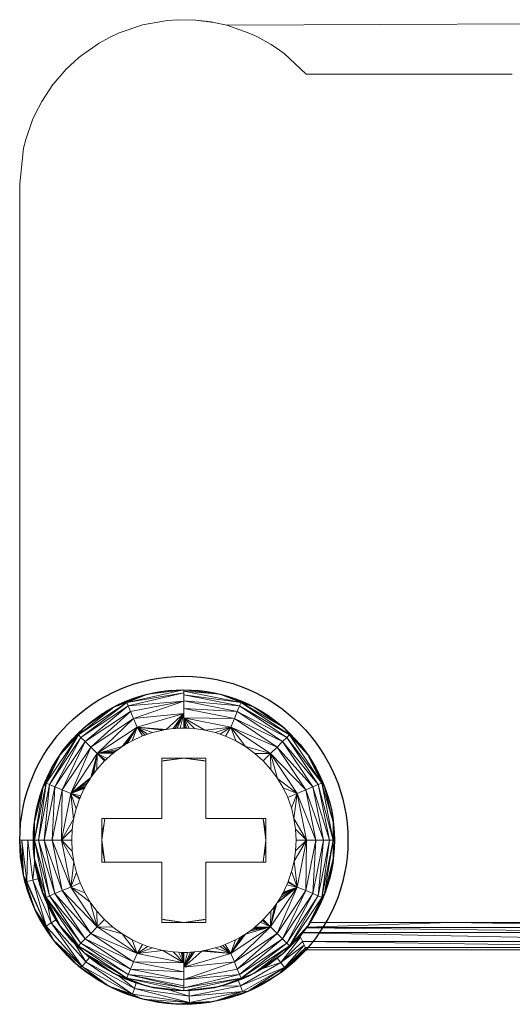
# Model space of a CAD drawing. Units: inches. Extents: x 238 to 671, y 502 to 1250.
# Drawn here: x 601 to 610, y 847 to 865 of the extents above; entities that cross this region are included whole.
import ezdxf

# ---------------------------------------------------------------- set-up
doc = ezdxf.new("R2010")
doc.units = ezdxf.units.IN
doc.header["$MEASUREMENT"] = 0

msp = doc.modelspace()

# ---------------------------------------------------------------- linework, layer by layer
at = {"linetype": 'Continuous', "lineweight": 0, "extrusion": (0, 1, 0)}
for p, q in [((603.085, 864.473), (603.499, 864.616)), ((603.085, 864.473), (603.499, 864.616)), ((603.509, 864.618), (603.499, 864.616)), ((603.509, 864.618), (603.969, 864.701)), ((604.158, 864.713), (603.969, 864.701)), ((604.158, 864.713), (604.486, 864.707)), ((604.486, 864.707), (604.763, 864.674)), ((604.813, 864.665), (604.486, 864.707)), ((604.486, 864.707), (604.763, 864.674)), ((604.813, 864.665), (604.763, 864.674)), ((605.048, 864.612), (604.813, 864.665)), ((605.048, 864.612), (615.678, 864.657)), ((605.441, 864.476), (605.048, 864.612)), ((602.719, 864.286), (602.895, 864.384)), ((602.895, 864.384), (603.085, 864.473)), ((605.441, 864.476), (605.598, 864.404)), ((605.858, 864.259), (605.598, 864.404)), ((605.858, 864.259), (605.598, 864.404)), ((602.719, 864.286), (602.396, 864.061)), ((602.719, 864.286), (602.396, 864.061)), ((606.014, 864.154), (605.858, 864.259)), ((602.348, 864.022), (602.117, 863.808)), ((602.348, 864.022), (602.396, 864.061)), ((606.014, 864.154), (606.096, 864.093)), ((606.502, 863.715), (606.096, 864.093)), ((602.117, 863.808), (601.892, 863.55)), ((610.266, 863.715), (606.502, 863.715)), ((610.266, 863.715), (606.502, 863.715)), ((601.669, 863.217), (601.874, 863.526)), ((601.669, 863.217), (601.874, 863.526)), ((601.892, 863.55), (601.874, 863.526)), ((601.55, 862.989), (601.669, 863.217)), ((601.55, 862.989), (601.502, 862.882)), ((601.376, 862.521), (601.502, 862.882)), ((601.376, 862.521), (601.502, 862.882)), ((601.338, 862.368), (601.376, 862.521)), ((601.338, 862.368), (601.266, 861.715)), ((601.266, 861.715), (601.338, 862.368)), ((601.266, 855.715), (601.266, 861.715)), ((601.266, 855.715), (601.266, 861.715)), ((601.266, 855.715), (601.266, 849.715)), ((601.266, 855.715), (601.266, 849.715)), ((602.988, 852.15), (603.608, 852.386)), ((602.988, 852.15), (603.608, 852.386)), ((602.988, 852.15), (603.492, 852.354)), ((603.223, 852.235), (604.266, 852.465)), ((603.223, 852.235), (604.266, 852.412)), ((603.223, 852.235), (603.608, 852.386)), ((603.249, 852.172), (604.266, 852.412)), ((603.608, 852.386), (603.492, 852.354)), ((603.608, 852.386), (604.266, 852.465)), ((603.608, 852.386), (604.266, 852.465)), ((604.266, 852.442), (604.266, 852.465)), ((604.924, 852.386), (604.266, 852.465)), ((604.266, 852.465), (604.924, 852.386)), ((605.31, 852.235), (604.266, 852.442)), ((604.266, 852.442), (604.924, 852.386)), ((604.266, 852.442), (604.266, 852.412)), ((604.266, 852.374), (604.266, 852.412)), ((604.266, 852.265), (604.266, 852.374)), ((604.266, 852.374), (605.31, 852.235)), ((605.283, 852.172), (604.266, 852.374)), ((605.31, 852.235), (604.924, 852.386)), ((604.924, 852.386), (605.544, 852.15)), ((604.924, 852.386), (605.097, 852.337)), ((604.924, 852.386), (605.544, 852.15)), ((605.097, 852.337), (605.544, 852.15)), ((602.338, 851.644), (603.223, 852.235)), ((602.338, 851.644), (602.988, 852.15)), ((602.386, 851.595), (603.223, 852.235)), ((602.386, 851.595), (603.249, 852.172)), ((602.443, 851.774), (602.988, 852.15)), ((602.443, 851.774), (602.988, 852.15)), ((602.463, 851.518), (603.249, 852.172)), ((602.781, 852.03), (602.988, 852.15)), ((603.223, 852.235), (602.988, 852.15)), ((603.249, 852.172), (603.223, 852.235)), ((603.249, 852.172), (604.266, 852.26)), ((603.29, 852.071), (603.249, 852.172)), ((603.29, 852.071), (604.266, 852.26)), ((603.345, 851.94), (604.266, 852.26)), ((604.266, 852.265), (604.266, 852.26)), ((604.266, 852.265), (605.283, 852.172)), ((605.242, 852.071), (604.266, 852.265)), ((604.266, 852.123), (604.266, 852.26)), ((605.242, 852.071), (605.283, 852.172)), ((605.283, 852.172), (605.31, 852.235)), ((605.283, 852.172), (606.194, 851.644)), ((605.283, 852.172), (606.146, 851.595)), ((605.31, 852.235), (606.09, 851.774)), ((605.31, 852.235), (606.194, 851.644)), ((605.31, 852.235), (605.544, 852.15)), ((605.544, 852.15), (606.09, 851.774)), ((605.544, 852.15), (605.85, 851.964)), ((605.544, 852.15), (606.09, 851.774)), ((602.781, 852.03), (602.443, 851.774)), ((602.463, 851.518), (603.29, 852.071)), ((602.564, 851.418), (603.29, 852.071)), ((603.345, 851.94), (603.29, 852.071)), ((603.345, 851.94), (604.266, 852.033)), ((603.41, 851.783), (604.266, 852.033)), ((604.266, 852.033), (603.94, 851.74)), ((604.266, 852.033), (604.073, 851.756)), ((604.266, 852.033), (604.109, 851.76)), ((604.266, 852.033), (604.143, 851.762)), ((604.199, 851.764), (604.266, 852.033)), ((604.266, 852.123), (604.266, 852.033)), ((604.266, 852.123), (605.242, 852.071)), ((605.188, 851.94), (604.266, 852.123)), ((604.266, 851.954), (604.266, 852.033)), ((605.188, 851.94), (605.242, 852.071)), ((605.242, 852.071), (606.146, 851.595)), ((605.242, 852.071), (606.069, 851.518)), ((606.09, 851.774), (605.85, 851.964)), ((602.564, 851.418), (603.345, 851.94)), ((602.683, 851.298), (603.345, 851.94)), ((602.683, 851.298), (603.41, 851.783)), ((603.41, 851.783), (603.141, 851.429)), ((603.41, 851.783), (603.163, 851.444)), ((603.41, 851.783), (603.185, 851.458)), ((603.41, 851.783), (603.23, 851.485)), ((603.41, 851.783), (603.321, 851.535)), ((603.345, 851.94), (603.41, 851.783)), ((603.41, 851.783), (603.902, 851.733)), ((603.41, 851.783), (603.89, 851.731)), ((603.41, 851.783), (603.94, 851.74)), ((603.41, 851.783), (603.885, 851.73)), ((603.41, 851.783), (603.512, 851.621)), ((603.41, 851.783), (603.884, 851.73)), ((603.41, 851.783), (603.883, 851.73)), ((603.41, 851.783), (603.882, 851.729)), ((603.41, 851.783), (603.694, 851.684)), ((603.41, 851.783), (603.602, 851.655)), ((603.41, 851.783), (603.557, 851.639)), ((604.266, 851.954), (604.65, 851.729)), ((604.266, 851.954), (605.123, 851.783)), ((604.266, 851.954), (604.266, 851.765)), ((604.266, 851.954), (604.459, 851.756)), ((604.266, 851.954), (604.363, 851.763)), ((604.266, 851.954), (604.29, 851.765)), ((604.266, 851.954), (604.278, 851.765)), ((604.266, 851.954), (604.314, 851.765)), ((604.266, 851.954), (604.272, 851.765)), ((605.188, 851.94), (604.266, 851.954)), ((605.123, 851.783), (604.65, 851.729)), ((605.123, 851.783), (604.838, 851.684)), ((605.123, 851.783), (604.93, 851.655)), ((605.123, 851.783), (605.025, 851.62)), ((605.188, 851.94), (605.123, 851.783)), ((605.123, 851.783), (605.849, 851.298)), ((605.123, 851.783), (605.394, 851.427)), ((605.123, 851.783), (605.215, 851.533)), ((605.123, 851.783), (605.969, 851.418)), ((605.188, 851.94), (606.069, 851.518)), ((605.188, 851.94), (605.969, 851.418)), ((601.747, 850.759), (602.338, 851.644)), ((601.81, 850.733), (602.338, 851.644)), ((602.003, 851.278), (602.443, 851.774)), ((602.003, 851.278), (602.443, 851.774)), ((602.338, 851.644), (602.003, 851.278)), ((602.19, 851.518), (602.443, 851.774)), ((602.338, 851.644), (602.443, 851.774)), ((602.386, 851.595), (602.338, 851.644)), ((603.321, 851.535), (603.512, 851.621)), ((603.512, 851.621), (603.321, 851.535)), ((603.512, 851.621), (603.557, 851.639)), ((603.512, 851.621), (603.557, 851.639)), ((603.557, 851.639), (603.602, 851.655)), ((603.557, 851.639), (603.602, 851.655)), ((603.602, 851.655), (603.694, 851.684)), ((603.602, 851.655), (603.694, 851.684)), ((603.694, 851.684), (603.882, 851.729)), ((603.694, 851.684), (603.882, 851.729)), ((603.882, 851.729), (603.883, 851.73)), ((603.882, 851.729), (603.883, 851.73)), ((603.884, 851.73), (603.883, 851.73)), ((603.883, 851.73), (603.884, 851.73)), ((603.884, 851.73), (603.885, 851.73)), ((603.884, 851.73), (603.885, 851.73)), ((603.89, 851.731), (603.885, 851.73)), ((603.885, 851.73), (603.89, 851.731)), ((603.89, 851.731), (603.902, 851.733)), ((603.89, 851.731), (603.902, 851.733)), ((603.94, 851.74), (603.902, 851.733)), ((603.94, 851.74), (603.902, 851.733)), ((603.94, 851.74), (604.073, 851.756)), ((604.073, 851.756), (603.94, 851.74)), ((604.073, 851.756), (604.109, 851.76)), ((604.109, 851.76), (604.073, 851.756)), ((604.109, 851.76), (604.143, 851.762)), ((604.143, 851.762), (604.109, 851.76)), ((604.199, 851.764), (604.143, 851.762)), ((604.199, 851.764), (604.143, 851.762)), ((604.199, 851.764), (604.266, 851.765)), ((604.199, 851.764), (604.266, 851.765)), ((604.266, 851.765), (604.272, 851.765)), ((604.272, 851.765), (604.266, 851.765)), ((604.272, 851.765), (604.278, 851.765)), ((604.272, 851.765), (604.278, 851.765)), ((604.29, 851.765), (604.278, 851.765)), ((604.278, 851.765), (604.29, 851.765)), ((604.314, 851.765), (604.29, 851.765)), ((604.314, 851.765), (604.29, 851.765)), ((604.314, 851.765), (604.363, 851.763)), ((604.363, 851.763), (604.314, 851.765)), ((604.459, 851.756), (604.363, 851.763)), ((604.363, 851.763), (604.459, 851.756)), ((604.459, 851.756), (604.65, 851.729)), ((604.459, 851.756), (604.65, 851.729)), ((604.65, 851.729), (604.838, 851.684)), ((604.65, 851.729), (604.838, 851.684)), ((604.93, 851.655), (604.838, 851.684)), ((604.838, 851.684), (604.93, 851.655)), ((604.93, 851.655), (605.025, 851.62)), ((604.93, 851.655), (605.025, 851.62)), ((605.025, 851.62), (605.215, 851.533)), ((605.025, 851.62), (605.215, 851.533)), ((606.194, 851.644), (606.09, 851.774)), ((606.09, 851.774), (606.529, 851.278)), ((606.09, 851.774), (606.455, 851.38)), ((606.09, 851.774), (606.529, 851.278)), ((606.146, 851.595), (606.194, 851.644)), ((606.194, 851.644), (606.529, 851.278)), ((606.194, 851.644), (606.785, 850.759)), ((601.81, 850.733), (602.386, 851.595)), ((601.91, 850.691), (602.386, 851.595)), ((601.91, 850.691), (602.463, 851.518)), ((602.003, 851.278), (602.19, 851.518)), ((602.042, 850.637), (602.463, 851.518)), ((602.463, 851.518), (602.386, 851.595)), ((602.564, 851.418), (602.463, 851.518)), ((602.683, 851.298), (603.141, 851.429)), ((603.064, 851.376), (603.141, 851.429)), ((603.064, 851.376), (603.141, 851.429)), ((603.141, 851.429), (603.163, 851.444)), ((603.163, 851.444), (603.141, 851.429)), ((603.185, 851.458), (603.163, 851.444)), ((603.163, 851.444), (603.185, 851.458)), ((603.23, 851.485), (603.185, 851.458)), ((603.185, 851.458), (603.23, 851.485)), ((603.321, 851.535), (603.23, 851.485)), ((603.23, 851.485), (603.321, 851.535)), ((605.394, 851.427), (605.215, 851.533)), ((605.394, 851.427), (605.215, 851.533)), ((605.394, 851.427), (605.563, 851.304)), ((605.849, 851.298), (605.394, 851.427)), ((605.394, 851.427), (605.563, 851.304)), ((605.969, 851.418), (606.069, 851.518)), ((606.069, 851.518), (606.146, 851.595)), ((606.069, 851.518), (606.722, 850.733)), ((606.069, 851.518), (606.622, 850.691)), ((606.146, 851.595), (606.785, 850.759)), ((606.146, 851.595), (606.722, 850.733)), ((601.695, 850.691), (602.003, 851.278)), ((601.695, 850.691), (602.003, 851.278)), ((601.747, 850.759), (602.003, 851.278)), ((602.042, 850.637), (602.564, 851.418)), ((602.198, 850.572), (602.564, 851.418)), ((602.198, 850.572), (602.683, 851.298)), ((602.564, 851.418), (602.683, 851.298)), ((602.683, 851.298), (602.567, 850.863)), ((602.683, 851.298), (602.582, 850.885)), ((602.683, 851.298), (602.612, 850.927)), ((602.683, 851.298), (602.676, 851.01)), ((602.683, 851.298), (603.064, 851.376)), ((602.683, 851.298), (603.02, 851.343)), ((602.683, 851.298), (602.997, 851.325)), ((602.683, 851.298), (602.985, 851.316)), ((602.683, 851.298), (602.979, 851.311)), ((602.683, 851.298), (602.973, 851.306)), ((602.683, 851.298), (602.817, 851.165)), ((602.683, 851.298), (602.865, 851.212)), ((602.683, 851.298), (602.834, 851.182)), ((602.683, 851.298), (602.823, 851.172)), ((602.683, 851.298), (602.82, 851.168)), ((602.683, 851.298), (602.818, 851.166)), ((602.683, 851.298), (602.818, 851.166)), ((602.973, 851.306), (602.865, 851.212)), ((602.865, 851.212), (602.973, 851.306)), ((602.979, 851.311), (602.973, 851.306)), ((602.973, 851.306), (602.979, 851.311)), ((602.979, 851.311), (602.985, 851.316)), ((602.979, 851.311), (602.985, 851.316)), ((602.997, 851.325), (602.985, 851.316)), ((602.985, 851.316), (602.997, 851.325)), ((602.997, 851.325), (603.02, 851.343)), ((602.997, 851.325), (603.02, 851.343)), ((603.02, 851.343), (603.064, 851.376)), ((603.02, 851.343), (603.064, 851.376)), ((605.563, 851.304), (605.717, 851.164)), ((605.563, 851.304), (605.717, 851.164)), ((605.849, 851.298), (605.563, 851.304)), ((605.849, 851.298), (605.717, 851.164)), ((605.969, 851.418), (605.849, 851.298)), ((605.849, 851.298), (605.857, 851.009)), ((605.849, 851.298), (606.334, 850.572)), ((605.849, 851.298), (605.976, 850.847)), ((605.849, 851.298), (606.491, 850.637)), ((605.969, 851.418), (606.622, 850.691)), ((605.969, 851.418), (606.491, 850.637)), ((606.529, 851.278), (606.455, 851.38)), ((606.785, 850.759), (606.529, 851.278)), ((606.837, 850.691), (606.529, 851.278)), ((606.529, 851.278), (606.837, 850.691)), ((602.817, 851.165), (602.676, 851.01)), ((602.817, 851.165), (602.676, 851.01)), ((602.817, 851.165), (602.818, 851.166)), ((602.818, 851.166), (602.817, 851.165)), ((602.82, 851.168), (602.818, 851.166)), ((602.818, 851.166), (602.82, 851.168)), ((602.818, 851.166), (602.818, 851.166)), ((602.818, 851.166), (602.818, 851.166)), ((602.823, 851.172), (602.82, 851.168)), ((602.82, 851.168), (602.823, 851.172)), ((602.834, 851.182), (602.823, 851.172)), ((602.823, 851.172), (602.834, 851.182)), ((602.865, 851.212), (602.834, 851.182)), ((602.834, 851.182), (602.865, 851.212)), ((603.866, 851.161), (604.266, 851.215)), ((603.866, 851.215), (603.866, 850.94)), ((604.266, 851.215), (603.866, 851.161)), ((603.866, 851.215), (604.133, 851.215)), ((603.866, 851.215), (604.133, 851.215)), ((603.866, 851.215), (603.866, 850.94)), ((603.866, 851.161), (603.907, 851.172)), ((604.266, 851.215), (603.907, 851.172)), ((604.399, 851.215), (604.133, 851.215)), ((604.133, 851.215), (604.399, 851.215)), ((604.266, 851.215), (604.666, 851.161)), ((604.266, 851.215), (604.625, 851.172)), ((604.266, 851.215), (604.666, 851.161)), ((604.666, 851.215), (604.399, 851.215)), ((604.399, 851.215), (604.666, 851.215)), ((604.666, 851.161), (604.625, 851.172)), ((604.666, 850.94), (604.666, 851.215)), ((604.666, 851.215), (604.666, 850.94)), ((605.857, 851.009), (605.717, 851.164)), ((605.717, 851.164), (605.857, 851.009)), ((601.766, 850.861), (601.864, 851.013)), ((601.864, 851.013), (601.766, 850.861)), ((602.582, 850.885), (602.567, 850.863)), ((602.567, 850.863), (602.582, 850.885)), ((602.612, 850.927), (602.582, 850.885)), ((602.612, 850.927), (602.582, 850.885)), ((602.676, 851.01), (602.612, 850.927)), ((602.676, 851.01), (602.612, 850.927)), ((603.866, 850.94), (603.866, 850.665)), ((603.866, 850.94), (603.866, 850.665)), ((604.666, 850.665), (604.666, 850.94)), ((604.666, 850.665), (604.666, 850.94)), ((605.857, 851.009), (605.976, 850.847)), ((605.976, 850.847), (605.857, 851.009)), ((601.539, 849.715), (601.747, 850.759)), ((601.608, 849.715), (601.747, 850.759)), ((601.608, 849.715), (601.81, 850.733)), ((601.695, 850.691), (601.766, 850.861)), ((601.747, 850.759), (601.695, 850.691)), ((601.716, 849.715), (601.81, 850.733)), ((601.81, 850.733), (601.747, 850.759)), ((601.91, 850.691), (601.81, 850.733)), ((602.198, 850.572), (602.567, 850.863)), ((602.198, 850.572), (602.552, 850.841)), ((602.198, 850.572), (602.503, 850.762)), ((602.198, 850.572), (602.476, 850.715)), ((602.462, 850.689), (602.476, 850.715)), ((602.462, 850.689), (602.476, 850.715)), ((602.503, 850.762), (602.476, 850.715)), ((602.476, 850.715), (602.503, 850.762)), ((602.503, 850.762), (602.552, 850.841)), ((602.503, 850.762), (602.552, 850.841)), ((602.552, 850.841), (602.567, 850.863)), ((602.567, 850.863), (602.552, 850.841)), ((605.976, 850.847), (606.078, 850.675)), ((606.078, 850.675), (605.976, 850.847)), ((606.334, 850.572), (605.976, 850.847)), ((606.622, 850.691), (606.722, 850.733)), ((606.722, 850.733), (606.785, 850.759)), ((606.722, 850.733), (606.993, 849.715)), ((606.722, 850.733), (606.925, 849.715)), ((606.785, 850.759), (606.996, 850.047)), ((606.785, 850.759), (606.993, 849.715)), ((606.785, 850.759), (606.837, 850.691)), ((601.695, 850.691), (601.536, 850.047)), ((601.536, 850.047), (601.695, 850.691)), ((601.539, 849.715), (601.695, 850.691)), ((601.716, 849.715), (601.91, 850.691)), ((601.858, 849.715), (601.91, 850.691)), ((601.858, 849.715), (602.042, 850.637)), ((602.042, 850.637), (601.91, 850.691)), ((602.028, 849.715), (602.042, 850.637)), ((602.028, 849.715), (602.198, 850.572)), ((602.042, 850.637), (602.198, 850.572)), ((602.198, 850.572), (602.462, 850.689)), ((602.198, 850.572), (602.454, 850.675)), ((602.198, 850.572), (602.451, 850.669)), ((602.198, 850.572), (602.447, 850.662)), ((602.198, 850.572), (602.384, 850.529)), ((602.198, 850.572), (602.297, 850.288)), ((602.198, 850.572), (602.252, 850.1)), ((602.198, 850.572), (602.36, 850.47)), ((602.198, 850.572), (602.368, 850.49)), ((602.198, 850.572), (602.363, 850.477)), ((602.198, 850.572), (602.361, 850.471)), ((602.198, 850.572), (602.36, 850.471)), ((602.198, 850.572), (602.361, 850.473)), ((602.384, 850.529), (602.368, 850.49)), ((602.368, 850.49), (602.384, 850.529)), ((602.447, 850.662), (602.384, 850.529)), ((602.384, 850.529), (602.447, 850.662)), ((602.447, 850.662), (602.451, 850.669)), ((602.447, 850.662), (602.451, 850.669)), ((602.454, 850.675), (602.451, 850.669)), ((602.451, 850.669), (602.454, 850.675)), ((602.454, 850.675), (602.462, 850.689)), ((602.454, 850.675), (602.462, 850.689)), ((603.866, 850.665), (603.866, 850.39)), ((603.866, 850.665), (603.866, 850.39)), ((604.666, 850.39), (604.666, 850.665)), ((604.666, 850.665), (604.666, 850.39)), ((606.163, 850.494), (606.078, 850.675)), ((606.334, 850.572), (606.078, 850.675)), ((606.163, 850.494), (606.078, 850.675)), ((606.334, 850.572), (606.163, 850.494)), ((606.334, 850.572), (606.229, 850.306)), ((606.334, 850.572), (606.277, 850.112)), ((606.491, 850.637), (606.334, 850.572)), ((606.334, 850.572), (606.504, 849.715)), ((606.334, 850.572), (606.674, 849.715)), ((606.491, 850.637), (606.622, 850.691)), ((606.491, 850.637), (606.816, 849.715)), ((606.491, 850.637), (606.674, 849.715)), ((606.622, 850.691), (606.925, 849.715)), ((606.622, 850.691), (606.816, 849.715)), ((606.837, 850.691), (606.996, 850.047)), ((606.837, 850.691), (606.996, 850.047)), ((606.837, 850.691), (606.855, 850.642)), ((606.855, 850.642), (606.877, 850.531)), ((606.855, 850.642), (606.877, 850.531)), ((602.36, 850.47), (602.297, 850.288)), ((602.36, 850.47), (602.297, 850.288)), ((602.36, 850.471), (602.361, 850.471)), ((602.36, 850.47), (602.36, 850.471)), ((602.36, 850.471), (602.361, 850.471)), ((602.36, 850.471), (602.36, 850.47)), ((602.363, 850.477), (602.361, 850.473)), ((602.361, 850.473), (602.363, 850.477)), ((602.361, 850.471), (602.361, 850.473)), ((602.361, 850.473), (602.361, 850.471)), ((602.368, 850.49), (602.363, 850.477)), ((602.363, 850.477), (602.368, 850.49)), ((603.866, 850.39), (603.866, 850.115)), ((603.866, 850.39), (603.866, 850.115)), ((604.666, 850.115), (604.666, 850.39)), ((604.666, 850.39), (604.666, 850.115)), ((606.163, 850.494), (606.229, 850.306)), ((606.229, 850.306), (606.163, 850.494)), ((602.297, 850.288), (602.252, 850.1)), ((602.252, 850.1), (602.297, 850.288)), ((606.229, 850.306), (606.277, 850.112)), ((606.277, 850.112), (606.229, 850.306)), ((601.529, 849.98), (601.536, 850.047)), ((601.539, 849.715), (601.536, 850.047)), ((601.536, 849.384), (601.536, 850.047)), ((601.536, 849.384), (601.536, 850.047)), ((602.028, 849.715), (602.252, 850.1)), ((602.252, 850.1), (602.225, 849.909)), ((602.225, 849.909), (602.252, 850.1)), ((602.766, 850.115), (602.766, 849.849)), ((602.766, 849.715), (602.82, 850.115)), ((603.041, 850.115), (602.766, 850.115)), ((602.766, 849.715), (602.82, 850.115)), ((602.766, 850.115), (602.766, 849.849)), ((602.766, 850.115), (603.041, 850.115)), ((602.777, 849.896), (602.807, 850.019)), ((602.807, 850.019), (602.777, 849.896)), ((603.316, 850.115), (603.041, 850.115)), ((603.041, 850.115), (603.316, 850.115)), ((603.591, 850.115), (603.316, 850.115)), ((603.316, 850.115), (603.591, 850.115)), ((603.866, 850.115), (603.591, 850.115)), ((603.591, 850.115), (603.866, 850.115)), ((604.941, 850.115), (604.666, 850.115)), ((604.666, 850.115), (604.941, 850.115)), ((605.216, 850.115), (604.941, 850.115)), ((604.941, 850.115), (605.216, 850.115)), ((605.491, 850.115), (605.216, 850.115)), ((605.216, 850.115), (605.491, 850.115)), ((605.766, 850.115), (605.491, 850.115)), ((605.491, 850.115), (605.766, 850.115)), ((605.766, 849.715), (605.712, 850.115)), ((605.712, 850.115), (605.755, 849.896)), ((605.712, 850.115), (605.766, 849.715)), ((605.766, 850.115), (605.766, 849.849)), ((605.766, 850.115), (605.766, 849.849)), ((606.277, 850.112), (606.306, 849.915)), ((606.504, 849.715), (606.277, 850.112)), ((606.277, 850.112), (606.306, 849.915)), ((606.993, 849.715), (606.996, 850.047)), ((606.996, 850.047), (606.996, 849.384)), ((606.996, 850.047), (606.996, 849.384)), ((607.014, 849.816), (606.996, 850.047)), ((601.529, 849.98), (601.536, 849.384)), ((602.028, 849.715), (602.225, 849.909)), ((602.225, 849.909), (602.216, 849.715)), ((602.216, 849.715), (602.225, 849.909)), ((602.766, 849.715), (602.777, 849.896)), ((602.766, 849.849), (602.766, 849.582)), ((602.766, 849.849), (602.766, 849.582)), ((605.755, 849.896), (605.766, 849.715)), ((605.766, 849.582), (605.766, 849.849)), ((605.766, 849.849), (605.766, 849.582)), ((606.306, 849.915), (606.316, 849.715)), ((606.504, 849.715), (606.306, 849.915)), ((606.306, 849.915), (606.316, 849.715)), ((606.996, 849.661), (607.014, 849.816)), ((607.014, 849.816), (606.996, 849.661)), ((601.338, 849.063), (601.266, 849.715)), ((601.304, 849.715), (601.266, 849.715)), ((601.266, 849.715), (601.304, 849.715)), ((601.266, 849.715), (601.331, 849.096)), ((601.338, 849.063), (601.266, 849.715)), ((601.304, 849.715), (601.338, 849.063)), ((601.399, 848.959), (601.304, 849.715)), ((601.413, 849.715), (601.304, 849.715)), ((601.304, 849.715), (601.413, 849.715)), ((601.399, 848.959), (601.413, 849.715)), ((601.507, 848.988), (601.413, 849.715)), ((601.532, 849.715), (601.413, 849.715)), ((601.413, 849.715), (601.532, 849.715)), ((601.539, 849.715), (601.536, 849.384)), ((601.747, 848.672), (601.539, 849.715)), ((601.608, 849.715), (601.539, 849.715)), ((601.81, 848.698), (601.539, 849.715)), ((601.716, 849.715), (601.608, 849.715)), ((601.81, 848.698), (601.608, 849.715)), ((601.91, 848.74), (601.608, 849.715)), ((601.858, 849.715), (601.716, 849.715)), ((601.91, 848.74), (601.716, 849.715)), ((602.042, 848.794), (601.716, 849.715)), ((601.858, 849.715), (602.028, 849.715)), ((602.042, 848.794), (601.858, 849.715)), ((602.198, 848.859), (601.858, 849.715)), ((602.028, 849.715), (602.255, 849.318)), ((602.198, 848.859), (602.028, 849.715)), ((602.028, 849.715), (602.226, 849.516)), ((602.028, 849.715), (602.216, 849.715)), ((602.216, 849.715), (602.226, 849.516)), ((602.226, 849.516), (602.216, 849.715)), ((602.777, 849.535), (602.766, 849.715)), ((602.82, 849.315), (602.766, 849.715)), ((602.766, 849.715), (602.82, 849.315)), ((605.766, 849.715), (605.712, 849.315)), ((605.766, 849.715), (605.712, 849.315)), ((605.766, 849.715), (605.755, 849.535)), ((606.504, 849.715), (606.28, 849.331)), ((606.316, 849.715), (606.307, 849.522)), ((606.504, 849.715), (606.307, 849.522)), ((606.316, 849.715), (606.307, 849.522)), ((606.504, 849.715), (606.316, 849.715)), ((606.504, 849.715), (606.334, 848.859)), ((606.674, 849.715), (606.491, 848.794)), ((606.504, 849.715), (606.491, 848.794)), ((606.674, 849.715), (606.504, 849.715)), ((606.816, 849.715), (606.622, 848.74)), ((606.674, 849.715), (606.622, 848.74)), ((606.674, 849.715), (606.816, 849.715)), ((606.925, 849.715), (606.722, 848.698)), ((606.816, 849.715), (606.722, 848.698)), ((606.993, 849.715), (606.785, 848.672)), ((606.925, 849.715), (606.785, 848.672)), ((606.816, 849.715), (606.925, 849.715)), ((606.993, 849.715), (606.837, 848.74)), ((606.925, 849.715), (606.993, 849.715)), ((606.993, 849.715), (606.996, 849.384)), ((602.226, 849.516), (602.255, 849.318)), ((602.255, 849.318), (602.226, 849.516)), ((602.766, 849.582), (602.766, 849.315)), ((602.766, 849.582), (602.766, 849.315)), ((602.82, 849.315), (602.777, 849.535)), ((605.725, 849.412), (605.755, 849.535)), ((605.725, 849.412), (605.755, 849.535)), ((605.766, 849.315), (605.766, 849.582)), ((605.766, 849.582), (605.766, 849.315)), ((606.307, 849.522), (606.28, 849.331)), ((606.307, 849.522), (606.28, 849.331)), ((601.507, 848.988), (601.541, 849.356)), ((601.747, 848.672), (601.536, 849.384)), ((601.695, 848.74), (601.536, 849.384)), ((601.593, 849.069), (601.536, 849.384)), ((601.695, 848.74), (601.536, 849.384)), ((602.198, 848.859), (602.255, 849.318)), ((602.255, 849.318), (602.303, 849.125)), ((602.255, 849.318), (602.303, 849.125)), ((602.766, 849.315), (603.041, 849.315)), ((602.766, 849.315), (603.041, 849.315)), ((603.041, 849.315), (603.316, 849.315)), ((603.041, 849.315), (603.316, 849.315)), ((603.316, 849.315), (603.591, 849.315)), ((603.316, 849.315), (603.591, 849.315)), ((603.591, 849.315), (603.866, 849.315)), ((603.591, 849.315), (603.866, 849.315)), ((603.866, 849.315), (603.866, 849.04)), ((603.866, 849.04), (603.866, 849.315)), ((604.666, 849.04), (604.666, 849.315)), ((604.666, 849.315), (604.941, 849.315)), ((604.941, 849.315), (604.666, 849.315)), ((604.666, 849.04), (604.666, 849.315)), ((604.941, 849.315), (605.216, 849.315)), ((604.941, 849.315), (605.216, 849.315)), ((605.216, 849.315), (605.491, 849.315)), ((605.216, 849.315), (605.491, 849.315)), ((605.491, 849.315), (605.766, 849.315)), ((605.491, 849.315), (605.766, 849.315)), ((606.28, 849.331), (606.235, 849.143)), ((606.28, 849.331), (606.235, 849.143)), ((606.334, 848.859), (606.28, 849.331)), ((606.837, 848.74), (606.996, 849.384)), ((606.996, 849.384), (606.837, 848.74)), ((606.916, 848.982), (606.996, 849.384)), ((601.338, 849.063), (601.331, 849.096)), ((602.198, 848.859), (602.303, 849.125)), ((602.303, 849.125), (602.37, 848.936)), ((602.303, 849.125), (602.37, 848.936)), ((606.172, 848.961), (606.235, 849.143)), ((606.172, 848.961), (606.235, 849.143)), ((606.334, 848.859), (606.235, 849.143)), ((601.399, 848.959), (601.338, 849.063)), ((601.75, 848.147), (601.338, 849.063)), ((601.338, 849.063), (601.55, 848.442)), ((601.338, 849.063), (601.411, 848.793)), ((601.338, 849.063), (601.55, 848.442)), ((601.507, 848.988), (601.399, 848.959)), ((601.75, 848.147), (601.399, 848.959)), ((601.61, 849.015), (601.507, 848.988)), ((601.507, 848.988), (601.75, 848.147)), ((601.844, 848.206), (601.507, 848.988)), ((601.695, 848.74), (601.593, 849.069)), ((602.198, 848.859), (602.37, 848.936)), ((602.454, 848.756), (602.37, 848.936)), ((602.37, 848.936), (602.454, 848.756)), ((603.866, 849.04), (603.866, 848.765)), ((603.866, 849.04), (603.866, 848.765)), ((604.666, 848.765), (604.666, 849.04)), ((604.666, 849.04), (604.666, 848.765)), ((606.164, 848.941), (606.148, 848.902)), ((606.164, 848.941), (606.148, 848.902)), ((606.169, 848.953), (606.164, 848.941)), ((606.169, 848.953), (606.164, 848.941)), ((606.334, 848.859), (606.164, 848.941)), ((606.171, 848.958), (606.169, 848.953)), ((606.171, 848.958), (606.169, 848.953)), ((606.334, 848.859), (606.169, 848.953)), ((606.172, 848.959), (606.171, 848.958)), ((606.171, 848.958), (606.172, 848.959)), ((606.334, 848.859), (606.171, 848.958)), ((606.172, 848.961), (606.172, 848.96)), ((606.334, 848.859), (606.172, 848.961)), ((606.172, 848.96), (606.172, 848.961)), ((606.172, 848.96), (606.172, 848.959)), ((606.334, 848.859), (606.172, 848.96)), ((606.172, 848.96), (606.172, 848.959)), ((606.334, 848.859), (606.172, 848.959)), ((606.916, 848.982), (606.837, 848.74)), ((601.411, 848.793), (601.55, 848.442)), ((601.411, 848.793), (601.521, 848.505)), ((601.411, 848.793), (601.521, 848.505)), ((601.747, 848.672), (601.695, 848.74)), ((601.695, 848.74), (602.003, 848.153)), ((601.952, 848.23), (601.695, 848.74)), ((602.003, 848.153), (601.695, 848.74)), ((601.91, 848.74), (601.81, 848.698)), ((602.042, 848.794), (601.91, 848.74)), ((602.463, 847.912), (601.91, 848.74)), ((602.564, 848.013), (601.91, 848.74)), ((602.042, 848.794), (602.198, 848.859)), ((602.564, 848.013), (602.042, 848.794)), ((602.683, 848.133), (602.042, 848.794)), ((602.198, 848.859), (602.454, 848.756)), ((602.198, 848.859), (602.556, 848.584)), ((602.683, 848.133), (602.198, 848.859)), ((602.454, 848.756), (602.556, 848.584)), ((602.454, 848.756), (602.556, 848.584)), ((603.866, 848.765), (603.866, 848.49)), ((603.866, 848.765), (603.866, 848.49)), ((604.666, 848.49), (604.666, 848.765)), ((604.666, 848.765), (604.666, 848.49)), ((606.334, 848.859), (605.849, 848.133)), ((606.334, 848.859), (605.965, 848.568)), ((606.334, 848.859), (605.969, 848.013)), ((606.491, 848.794), (605.969, 848.013)), ((606.334, 848.859), (605.98, 848.589)), ((606.334, 848.859), (606.029, 848.669)), ((606.334, 848.859), (606.057, 848.716)), ((606.057, 848.716), (606.071, 848.742)), ((606.071, 848.742), (606.057, 848.716)), ((606.491, 848.794), (606.069, 847.912)), ((606.622, 848.74), (606.069, 847.912)), ((606.334, 848.859), (606.071, 848.742)), ((606.078, 848.755), (606.071, 848.742)), ((606.078, 848.755), (606.071, 848.742)), ((606.334, 848.859), (606.078, 848.755)), ((606.078, 848.755), (606.081, 848.762)), ((606.081, 848.762), (606.078, 848.755)), ((606.334, 848.859), (606.081, 848.762)), ((606.081, 848.762), (606.085, 848.769)), ((606.085, 848.769), (606.081, 848.762)), ((606.085, 848.769), (606.148, 848.902)), ((606.148, 848.902), (606.085, 848.769)), ((606.334, 848.859), (606.085, 848.769)), ((606.622, 848.74), (606.146, 847.836)), ((606.334, 848.859), (606.148, 848.902)), ((606.491, 848.794), (606.334, 848.859)), ((606.491, 848.794), (606.622, 848.74)), ((606.837, 848.74), (606.529, 848.153)), ((606.837, 848.74), (606.529, 848.153)), ((606.837, 848.74), (606.571, 848.215)), ((606.622, 848.74), (606.722, 848.698)), ((606.785, 848.672), (606.837, 848.74)), ((601.81, 848.698), (601.747, 848.672)), ((602.338, 847.787), (601.747, 848.672)), ((601.747, 848.672), (602.003, 848.153)), ((602.386, 847.836), (601.747, 848.672)), ((601.844, 848.206), (601.759, 848.614)), ((602.386, 847.836), (601.81, 848.698)), ((602.463, 847.912), (601.81, 848.698)), ((602.556, 848.584), (602.675, 848.422)), ((602.683, 848.133), (602.556, 848.584)), ((602.556, 848.584), (602.675, 848.422)), ((605.849, 848.133), (605.965, 848.568)), ((605.849, 848.133), (605.951, 848.546)), ((605.92, 848.504), (605.951, 848.546)), ((605.92, 848.504), (605.951, 848.546)), ((605.951, 848.546), (605.965, 848.568)), ((605.965, 848.568), (605.951, 848.546)), ((605.98, 848.589), (605.965, 848.568)), ((605.965, 848.568), (605.98, 848.589)), ((605.98, 848.589), (606.029, 848.669)), ((606.029, 848.669), (605.98, 848.589)), ((606.029, 848.669), (606.057, 848.716)), ((606.057, 848.716), (606.029, 848.669)), ((606.722, 848.698), (606.146, 847.836)), ((606.722, 848.698), (606.194, 847.787)), ((606.785, 848.672), (606.194, 847.787)), ((606.785, 848.672), (606.529, 848.153)), ((606.722, 848.698), (606.785, 848.672)), ((601.55, 848.442), (601.521, 848.505)), ((601.55, 848.442), (601.892, 847.881)), ((601.75, 848.147), (601.55, 848.442)), ((601.55, 848.442), (601.798, 848.011)), ((601.892, 847.881), (601.55, 848.442)), ((602.675, 848.422), (602.815, 848.267)), ((602.815, 848.267), (602.675, 848.422)), ((602.683, 848.133), (602.675, 848.422)), ((603.866, 848.49), (603.866, 848.215)), ((603.866, 848.215), (603.866, 848.49)), ((604.666, 848.215), (604.666, 848.49)), ((604.666, 848.215), (604.666, 848.49)), ((605.716, 848.266), (605.856, 848.421)), ((605.716, 848.266), (605.856, 848.421)), ((605.849, 848.133), (605.92, 848.504)), ((605.849, 848.133), (605.856, 848.421)), ((605.92, 848.504), (605.856, 848.421)), ((605.856, 848.421), (605.92, 848.504)), ((601.844, 848.206), (601.75, 848.147)), ((601.844, 848.206), (601.935, 848.263)), ((601.844, 848.206), (602.406, 847.407)), ((601.844, 848.206), (602.476, 847.494)), ((602.003, 848.153), (601.952, 848.23)), ((602.683, 848.133), (602.815, 848.267)), ((602.815, 848.267), (602.97, 848.127)), ((602.97, 848.127), (602.815, 848.267)), ((603.866, 848.27), (603.907, 848.259)), ((604.266, 848.215), (603.866, 848.27)), ((603.866, 848.27), (604.266, 848.215)), ((603.866, 848.215), (604.133, 848.215)), ((603.866, 848.215), (604.133, 848.215)), ((604.266, 848.215), (603.907, 848.259)), ((604.133, 848.215), (604.399, 848.215)), ((604.133, 848.215), (604.399, 848.215)), ((604.266, 848.215), (604.666, 848.27)), ((604.666, 848.27), (604.266, 848.215)), ((604.266, 848.215), (604.625, 848.259)), ((604.399, 848.215), (604.666, 848.215)), ((604.399, 848.215), (604.666, 848.215)), ((604.666, 848.27), (604.625, 848.259)), ((605.667, 848.219), (605.56, 848.125)), ((605.667, 848.219), (605.56, 848.125)), ((605.699, 848.249), (605.667, 848.219)), ((605.699, 848.249), (605.667, 848.219)), ((605.849, 848.133), (605.667, 848.219)), ((605.709, 848.259), (605.699, 848.249)), ((605.709, 848.259), (605.699, 848.249)), ((605.849, 848.133), (605.699, 848.249)), ((605.713, 848.263), (605.709, 848.259)), ((605.713, 848.263), (605.709, 848.259)), ((605.849, 848.133), (605.709, 848.259)), ((605.713, 848.263), (605.714, 848.264)), ((605.714, 848.264), (605.713, 848.263)), ((605.849, 848.133), (605.713, 848.263)), ((605.714, 848.264), (605.715, 848.265)), ((605.715, 848.265), (605.714, 848.264)), ((605.849, 848.133), (605.714, 848.264)), ((605.716, 848.266), (605.715, 848.265)), ((605.715, 848.265), (605.716, 848.266)), ((605.849, 848.133), (605.715, 848.265)), ((605.849, 848.133), (605.716, 848.266)), ((606.505, 848.126), (609.136, 848.215)), ((606.529, 848.153), (606.571, 848.215)), ((609.136, 848.215), (606.571, 848.215)), ((606.571, 848.215), (609.136, 848.215)), ((609.136, 848.215), (611.701, 848.215)), ((609.136, 848.215), (611.701, 848.215)), ((614.218, 848.119), (609.136, 848.215)), ((601.75, 848.147), (601.892, 847.881)), ((601.75, 848.147), (602.406, 847.407)), ((601.892, 847.881), (601.798, 848.011)), ((602.338, 847.787), (602.003, 848.153)), ((602.443, 847.657), (602.003, 848.153)), ((602.443, 847.657), (602.003, 848.153)), ((602.564, 848.013), (602.463, 847.912)), ((602.564, 848.013), (602.683, 848.133)), ((603.345, 847.491), (602.564, 848.013)), ((603.41, 847.648), (602.564, 848.013)), ((603.41, 847.648), (602.683, 848.133)), ((602.683, 848.133), (603.138, 848.004)), ((602.683, 848.133), (602.97, 848.127)), ((602.97, 848.127), (603.138, 848.004)), ((603.138, 848.004), (602.97, 848.127)), ((603.138, 848.004), (603.318, 847.898)), ((603.41, 847.648), (603.138, 848.004)), ((603.138, 848.004), (603.318, 847.898)), ((605.849, 848.133), (605.123, 847.648)), ((605.849, 848.133), (605.188, 847.491)), ((605.969, 848.013), (605.188, 847.491)), ((605.969, 848.013), (605.242, 847.36)), ((605.849, 848.133), (605.392, 848.001)), ((605.469, 848.055), (605.392, 848.001)), ((605.469, 848.055), (605.392, 848.001)), ((605.849, 848.133), (605.469, 848.055)), ((605.469, 848.055), (605.512, 848.087)), ((605.512, 848.087), (605.469, 848.055)), ((605.849, 848.133), (605.512, 848.087)), ((605.536, 848.105), (605.512, 848.087)), ((605.536, 848.105), (605.512, 848.087)), ((605.849, 848.133), (605.536, 848.105)), ((605.536, 848.105), (605.547, 848.115)), ((605.547, 848.115), (605.536, 848.105)), ((605.849, 848.133), (605.547, 848.115)), ((605.547, 848.115), (605.553, 848.12)), ((605.553, 848.12), (605.547, 848.115)), ((605.849, 848.133), (605.553, 848.12)), ((605.553, 848.12), (605.56, 848.125)), ((605.56, 848.125), (605.553, 848.12)), ((605.849, 848.133), (605.56, 848.125)), ((605.969, 848.013), (605.849, 848.133)), ((605.969, 848.013), (606.069, 847.912)), ((606.529, 848.153), (606.09, 847.657)), ((606.529, 848.153), (606.09, 847.657)), ((606.194, 847.787), (606.529, 848.153)), ((606.416, 848.025), (614.099, 847.865)), ((614.173, 848.027), (606.417, 848.027)), ((606.497, 848.117), (614.173, 848.027)), ((606.499, 848.119), (614.218, 848.119)), ((602.406, 847.407), (601.892, 847.881)), ((601.892, 847.881), (602.348, 847.409)), ((601.892, 847.881), (602.126, 847.613)), ((602.348, 847.409), (601.892, 847.881)), ((602.232, 847.895), (602.476, 847.494)), ((602.386, 847.836), (602.338, 847.787)), ((602.463, 847.912), (602.386, 847.836)), ((603.249, 847.259), (602.386, 847.836)), ((603.29, 847.36), (602.386, 847.836)), ((603.29, 847.36), (602.463, 847.912)), ((603.345, 847.491), (602.463, 847.912)), ((603.318, 847.898), (603.507, 847.811)), ((603.507, 847.811), (603.318, 847.898)), ((603.41, 847.648), (603.318, 847.898)), ((605.021, 847.809), (605.211, 847.896)), ((605.021, 847.809), (605.211, 847.896)), ((605.123, 847.648), (605.392, 848.001)), ((605.123, 847.648), (605.37, 847.987)), ((605.123, 847.648), (605.348, 847.973)), ((605.123, 847.648), (605.303, 847.946)), ((605.123, 847.648), (605.211, 847.896)), ((605.303, 847.946), (605.211, 847.896)), ((605.303, 847.946), (605.211, 847.896)), ((606.069, 847.912), (605.242, 847.36)), ((606.069, 847.912), (605.283, 847.259)), ((606.146, 847.836), (605.283, 847.259)), ((605.348, 847.973), (605.303, 847.946)), ((605.348, 847.973), (605.303, 847.946)), ((606.146, 847.836), (605.31, 847.196)), ((605.37, 847.987), (605.348, 847.973)), ((605.37, 847.987), (605.348, 847.973)), ((605.37, 847.987), (605.392, 848.001)), ((605.37, 847.987), (605.392, 848.001)), ((606.037, 847.478), (606.399, 847.942)), ((606.037, 847.478), (606.436, 847.863)), ((606.069, 847.912), (606.146, 847.836)), ((606.146, 847.836), (606.194, 847.787)), ((606.247, 847.835), (606.399, 847.942)), ((606.399, 847.942), (606.379, 847.983)), ((606.399, 847.942), (606.432, 847.871)), ((606.433, 847.87), (606.435, 847.864)), ((614.099, 847.865), (606.435, 847.864)), ((606.435, 847.864), (614.048, 847.754)), ((606.435, 847.864), (606.436, 847.863)), ((606.436, 847.863), (606.436, 847.863)), ((606.466, 847.798), (606.436, 847.863)), ((602.338, 847.787), (602.443, 847.657)), ((602.338, 847.787), (603.223, 847.196)), ((603.249, 847.259), (602.338, 847.787)), ((603.223, 847.196), (602.443, 847.657)), ((602.443, 847.657), (602.988, 847.28)), ((602.988, 847.28), (602.443, 847.657)), ((602.443, 847.657), (602.565, 847.555)), ((603.345, 847.491), (603.41, 847.648)), ((603.41, 847.648), (603.507, 847.811)), ((603.41, 847.648), (603.603, 847.776)), ((603.41, 847.648), (603.695, 847.747)), ((603.41, 847.648), (603.882, 847.702)), ((604.266, 847.477), (603.41, 847.648)), ((603.603, 847.776), (603.507, 847.811)), ((603.603, 847.776), (603.507, 847.811)), ((603.695, 847.747), (603.603, 847.776)), ((603.695, 847.747), (603.603, 847.776)), ((603.695, 847.747), (603.882, 847.702)), ((603.882, 847.702), (603.695, 847.747)), ((603.882, 847.702), (604.073, 847.675)), ((604.266, 847.477), (603.882, 847.702)), ((604.073, 847.675), (603.882, 847.702)), ((604.073, 847.675), (604.17, 847.668)), ((604.266, 847.477), (604.073, 847.675)), ((604.17, 847.668), (604.073, 847.675)), ((604.17, 847.668), (604.218, 847.666)), ((604.266, 847.477), (604.17, 847.668)), ((604.17, 847.668), (604.218, 847.666)), ((604.218, 847.666), (604.242, 847.666)), ((604.218, 847.666), (604.242, 847.666)), ((604.266, 847.477), (604.218, 847.666)), ((604.242, 847.666), (604.254, 847.665)), ((604.254, 847.665), (604.242, 847.666)), ((604.266, 847.477), (604.242, 847.666)), ((604.254, 847.665), (604.26, 847.665)), ((604.266, 847.477), (604.254, 847.665)), ((604.26, 847.665), (604.254, 847.665)), ((604.266, 847.665), (604.26, 847.665)), ((604.266, 847.477), (604.26, 847.665)), ((604.26, 847.665), (604.266, 847.665)), ((604.266, 847.398), (604.592, 847.691)), ((604.266, 847.398), (604.46, 847.674)), ((604.266, 847.398), (604.423, 847.671)), ((604.266, 847.398), (604.389, 847.669)), ((604.334, 847.666), (604.266, 847.665)), ((604.334, 847.666), (604.266, 847.665)), ((604.334, 847.666), (604.266, 847.398)), ((604.266, 847.477), (604.266, 847.665)), ((605.123, 847.648), (604.266, 847.398)), ((604.334, 847.666), (604.389, 847.669)), ((604.334, 847.666), (604.389, 847.669)), ((604.389, 847.669), (604.423, 847.671)), ((604.389, 847.669), (604.423, 847.671)), ((604.423, 847.671), (604.46, 847.674)), ((604.423, 847.671), (604.46, 847.674)), ((604.592, 847.691), (604.46, 847.674)), ((604.46, 847.674), (604.592, 847.691)), ((604.592, 847.691), (604.63, 847.698)), ((604.592, 847.691), (604.63, 847.698)), ((605.123, 847.648), (604.592, 847.691)), ((604.63, 847.698), (604.642, 847.7)), ((604.642, 847.7), (604.63, 847.698)), ((605.123, 847.648), (604.63, 847.698)), ((604.642, 847.7), (604.647, 847.701)), ((604.647, 847.701), (604.642, 847.7)), ((605.123, 847.648), (604.642, 847.7)), ((604.649, 847.701), (604.647, 847.701)), ((605.123, 847.648), (604.647, 847.701)), ((604.649, 847.701), (604.647, 847.701)), ((604.649, 847.701), (604.649, 847.701)), ((604.649, 847.701), (604.65, 847.701)), ((605.123, 847.648), (604.649, 847.701)), ((605.123, 847.648), (604.649, 847.701)), ((604.649, 847.701), (604.649, 847.701)), ((604.65, 847.701), (604.649, 847.701)), ((604.65, 847.701), (604.838, 847.747)), ((604.838, 847.747), (604.65, 847.701)), ((605.123, 847.648), (604.65, 847.701)), ((604.93, 847.776), (604.838, 847.747)), ((604.93, 847.776), (604.838, 847.747)), ((605.123, 847.648), (604.838, 847.747)), ((604.976, 847.792), (604.93, 847.776)), ((604.976, 847.792), (604.93, 847.776)), ((605.123, 847.648), (604.93, 847.776)), ((604.976, 847.792), (605.021, 847.809)), ((605.021, 847.809), (604.976, 847.792)), ((605.123, 847.648), (604.976, 847.792)), ((605.123, 847.648), (605.021, 847.809)), ((605.188, 847.491), (605.123, 847.648)), ((606.194, 847.787), (605.31, 847.196)), ((606.194, 847.787), (605.544, 847.28)), ((606.09, 847.657), (605.544, 847.28)), ((606.09, 847.657), (605.544, 847.28)), ((605.958, 847.547), (606.09, 847.657)), ((606.499, 847.724), (606.014, 847.277)), ((606.014, 847.277), (606.502, 847.715)), ((606.502, 847.715), (606.014, 847.277)), ((606.037, 847.478), (606.466, 847.798)), ((606.194, 847.787), (606.09, 847.657)), ((606.106, 847.39), (606.466, 847.798)), ((606.106, 847.39), (606.487, 847.751)), ((606.106, 847.39), (606.499, 847.724)), ((606.466, 847.798), (606.482, 847.763)), ((606.482, 847.762), (606.486, 847.754)), ((606.486, 847.754), (614.048, 847.754)), ((606.486, 847.754), (606.486, 847.753)), ((606.486, 847.753), (606.487, 847.751)), ((606.499, 847.724), (606.487, 847.751)), ((606.499, 847.724), (606.502, 847.715)), ((610.266, 847.715), (606.502, 847.715)), ((610.266, 847.715), (606.502, 847.715)), ((610.266, 847.715), (614.03, 847.715)), ((610.266, 847.715), (614.03, 847.715)), ((602.348, 847.409), (602.126, 847.613)), ((602.476, 847.494), (602.406, 847.407)), ((602.476, 847.494), (602.541, 847.575)), ((602.476, 847.494), (603.329, 846.903)), ((602.476, 847.494), (603.364, 847.008)), ((602.988, 847.28), (602.565, 847.555)), ((603.345, 847.491), (603.29, 847.36)), ((603.345, 847.491), (604.266, 847.308)), ((603.345, 847.491), (604.266, 847.477)), ((605.188, 847.491), (604.266, 847.17)), ((605.188, 847.491), (604.266, 847.398)), ((604.266, 847.477), (604.266, 847.398)), ((605.188, 847.491), (605.242, 847.36)), ((605.298, 847.055), (606.037, 847.478)), ((605.958, 847.547), (605.544, 847.28)), ((605.653, 847.351), (606.037, 847.478)), ((606.037, 847.478), (605.972, 847.559)), ((606.037, 847.478), (606.106, 847.39)), ((602.406, 847.407), (602.348, 847.409)), ((602.348, 847.409), (602.895, 847.047)), ((602.348, 847.409), (602.479, 847.306)), ((602.895, 847.047), (602.348, 847.409)), ((602.406, 847.407), (602.895, 847.047)), ((602.406, 847.407), (603.329, 846.903)), ((602.895, 847.047), (602.479, 847.306)), ((602.479, 847.306), (602.847, 847.072)), ((602.847, 847.072), (602.479, 847.306)), ((603.29, 847.36), (603.249, 847.259)), ((603.29, 847.36), (604.266, 847.166)), ((604.266, 847.308), (603.29, 847.36)), ((604.266, 847.308), (604.266, 847.398)), ((605.242, 847.36), (604.266, 847.17)), ((604.266, 847.308), (604.266, 847.17)), ((605.242, 847.36), (605.283, 847.259)), ((605.298, 847.055), (606.106, 847.39)), ((605.338, 846.951), (606.106, 847.39)), ((606.106, 847.39), (605.441, 846.955)), ((606.106, 847.39), (606.014, 847.277)), ((603.223, 847.196), (602.988, 847.28)), ((603.608, 847.045), (602.988, 847.28)), ((603.366, 847.117), (602.988, 847.28)), ((603.608, 847.045), (602.988, 847.28)), ((603.057, 847.251), (603.364, 847.008)), ((603.249, 847.259), (603.223, 847.196)), ((603.223, 847.196), (603.608, 847.045)), ((603.223, 847.196), (604.266, 847.019)), ((603.223, 847.196), (604.266, 846.965)), ((603.249, 847.259), (604.266, 847.019)), ((603.249, 847.259), (604.266, 847.057)), ((604.266, 847.166), (603.249, 847.259)), ((603.364, 847.008), (603.397, 847.108)), ((603.608, 847.045), (603.366, 847.117)), ((605.283, 847.259), (604.266, 847.019)), ((605.283, 847.259), (604.266, 847.17)), ((605.31, 847.196), (604.266, 846.965)), ((605.31, 847.196), (604.266, 847.019)), ((604.266, 847.166), (604.266, 847.17)), ((604.266, 847.166), (604.266, 847.057)), ((605.544, 847.28), (604.924, 847.045)), ((605.544, 847.28), (604.924, 847.045)), ((605.31, 847.196), (604.924, 847.045)), ((604.924, 847.045), (605.161, 847.115)), ((605.544, 847.28), (605.161, 847.115)), ((605.298, 847.055), (605.258, 847.157)), ((605.283, 847.259), (605.31, 847.196)), ((605.31, 847.196), (605.544, 847.28)), ((605.441, 846.955), (606.014, 847.277)), ((606.014, 847.277), (605.441, 846.955)), ((605.832, 847.157), (605.441, 846.955)), ((606.014, 847.277), (605.832, 847.157)), ((602.895, 847.047), (602.847, 847.072)), ((603.329, 846.903), (602.895, 847.047)), ((602.895, 847.047), (603.509, 846.813)), ((603.219, 846.904), (602.895, 847.047)), ((603.509, 846.813), (602.895, 847.047)), ((603.364, 847.008), (603.329, 846.903)), ((603.364, 847.008), (604.369, 846.752)), ((603.364, 847.008), (604.365, 846.864)), ((604.266, 846.965), (603.608, 847.045)), ((604.266, 846.965), (603.608, 847.045)), ((603.918, 847.008), (604.365, 846.864)), ((604.266, 847.057), (604.266, 847.019)), ((604.924, 847.045), (604.266, 846.965)), ((604.924, 847.045), (604.266, 846.965)), ((604.266, 847.019), (604.266, 846.965)), ((604.266, 847.019), (604.266, 846.965)), ((604.365, 846.864), (604.361, 846.977)), ((604.365, 846.864), (605.298, 847.055)), ((604.365, 846.864), (605.338, 846.951)), ((604.369, 846.752), (605.338, 846.951)), ((604.813, 846.766), (605.441, 846.955)), ((605.441, 846.955), (604.813, 846.766)), ((605.338, 846.951), (604.813, 846.766)), ((604.928, 847.046), (605.298, 847.055)), ((605.441, 846.955), (605.107, 846.836)), ((605.298, 847.055), (605.338, 846.951)), ((605.338, 846.951), (605.441, 846.955)), ((603.509, 846.813), (603.219, 846.904)), ((603.329, 846.903), (604.369, 846.752)), ((603.329, 846.903), (603.509, 846.813)), ((604.369, 846.752), (603.509, 846.813)), ((603.509, 846.813), (604.158, 846.717)), ((603.509, 846.813), (603.6, 846.791)), ((603.509, 846.813), (603.981, 846.729)), ((604.158, 846.717), (603.509, 846.813)), ((603.981, 846.729), (603.6, 846.791)), ((603.981, 846.729), (603.6, 846.791)), ((604.813, 846.766), (604.158, 846.717)), ((604.158, 846.717), (604.813, 846.766)), ((604.369, 846.752), (604.158, 846.717)), ((604.357, 846.717), (604.813, 846.766)), ((604.357, 846.717), (604.735, 846.752)), ((604.357, 846.717), (604.735, 846.752)), ((604.365, 846.864), (604.369, 846.752)), ((604.369, 846.752), (604.813, 846.766)), ((604.813, 846.766), (604.735, 846.752)), ((604.813, 846.766), (605.107, 846.836)), ((604.158, 846.717), (603.981, 846.729)), ((604.158, 846.717), (604.357, 846.717))]:
    msp.add_line(p, q, dxfattribs=at)
for radius in [2.998, 2.75]:
    msp.add_circle((604.266, 849.715), radius)

doc.saveas('drawing.dxf')
